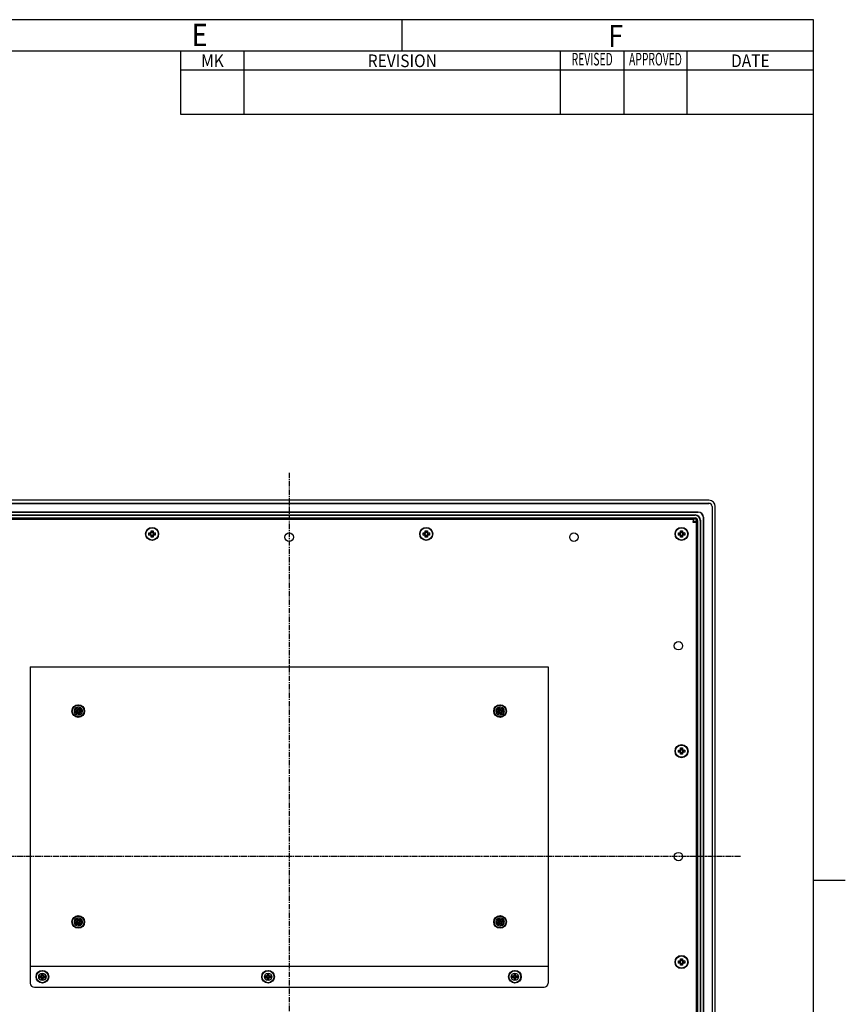
# Model space of a CAD drawing. Extents: x 0 to 1185, y -15 to 806.
# Drawn here: x 794 to 1185, y 339 to 806 of the extents above; entities that cross this region are included whole.
import ezdxf
from ezdxf.enums import TextEntityAlignment as Align

# ---------------------------------------------------------------- set-up
doc = ezdxf.new("R2010")
doc.units = 0
doc.header["$MEASUREMENT"] = 0
for name, pattern in [('CENTER', [4.010526, 2.506579, -0.501316, 0.501316, -0.501316]), ('CHAIN', [0.3543, 0.2362, -0.0295, 0.0591, -0.0295]), ('DASHED', [1.503947, 1.002632, -0.501316])]:
    doc.linetypes.add(name, pattern=pattern)
doc.layers.get('0').update_dxf_attribs({"linetype": 'CONTINUOUS'})
doc.layers.add('CENTER', color=1, linetype='CENTER', plot=False)
doc.layers.add('枠', color=7, linetype='CONTINUOUS')
doc.layers.add('枠文字', color=2, linetype='CONTINUOUS')
doc.layers.add('表示ｴｯｼﾞ(TDC)', color=7, linetype='CONTINUOUS', lineweight=25)
doc.layers.add('隠線ｴｯｼﾞ(TDC)', color=150, linetype='DASHED', lineweight=18, plot=False)
doc.styles.get("Standard").update_dxf_attribs({"font": 'SIMPLEX.SHX', "bigfont": 'BIGFONT.shx'})

msp = doc.modelspace()

# ---------------------------------------------------------------- linework, layer by layer
at = {"ltscale": 12}
for p, q in [((798.57, 498.62), (798.57, 348.62)), ((798.57, 498.62), (1044.17, 498.62)), ((1044.17, 498.62), (1044.17, 348.62)), ((798.57, 356.62), (1044.17, 356.62)), ((800.57, 346.62), (1042.17, 346.62))]:
    msp.add_line(p, q, dxfattribs=at)
at = {"color": 4}
for centre in [(921.37, 560.12), (1056.37, 560.12), (1105.87, 508.62), (1105.87, 408.62)]:
    msp.add_circle(centre, 2, dxfattribs=at)
at = {"ltscale": 12}
for centre, start, end in [((800.57, 348.62), 180, 270), ((1042.17, 348.62), 270, 0)]:
    msp.add_arc(centre, 2, start, end, dxfattribs=at)
at = {"layer": 'CENTER'}
msp.add_line((921.37, 590.66), (921.37, 188.6), dxfattribs=at)
at = {"layer": 'CENTER', "linetype": 'CHAIN', "ltscale": 11.995484}
msp.add_line((1135.25, 408.62), (77.45, 408.62), dxfattribs=at)
at = {"layer": '枠', "color": 7}
for p, q in [((1170, 805.5), (0, 805.5)), ((975, 790.5), (975, 805.5)), ((1170, 0), (1170, 805.5)), ((1170, 790.5), (0, 790.5)), ((870, 760.5), (870, 790.5)), ((900, 760.5), (900, 790.5)), ((1050, 760.5), (1050, 790.5)), ((1110, 760.5), (1110, 790.5)), ((1170, 781.5), (870, 781.5)), ((1170, 760.5), (870, 760.5))]:
    msp.add_line(p, q, dxfattribs=at)
at = {"layer": '枠'}
for p, q in [((1080, 790.5), (1080, 760.5)), ((1170, 397.5), (1185, 397.5))]:
    msp.add_line(p, q, dxfattribs=at)
at = {"layer": '枠文字', "color": 7}
msp.add_line((1170, 790.5), (1170, 805.5), dxfattribs=at)
at = {"layer": '表示ｴｯｼﾞ(TDC)'}
for p, q in [((1120.37, 577.62), (722.37, 577.62)), ((722.37, 576.17), (1120.37, 576.17)), ((722.37, 576.12), (1120.37, 576.12)), ((1121.87, 574.62), (1121.87, 242.62)), ((1121.91, 574.62), (1121.91, 242.62)), ((1123.37, 242.62), (1123.37, 574.62)), ((727.47, 572.02), (1115.27, 572.02)), ((1115.22, 571.97), (727.51, 571.97)), ((728.87, 570.62), (1113.87, 570.62)), ((729.01, 570.48), (1113.73, 570.48)), ((728.93, 569.26), (1113.81, 569.26)), ((1113.63, 569.08), (729.1, 569.08)), ((729.87, 568.62), (1112.87, 568.62)), ((1114.37, 568.62), (1112.87, 568.62)), ((1112.87, 568.62), (1112.87, 567.52)), ((1112.87, 567.62), (1114.37, 567.62)), ((1112.87, 567.12), (1112.87, 567.52)), ((1113.27, 567.12), (1112.87, 567.12)), ((1114.37, 567.12), (1113.27, 567.12)), ((1114.37, 568.62), (1114.37, 567.62)), ((1114.37, 567.12), (1114.37, 250.12)), ((1114.83, 249.36), (1114.83, 567.88)), ((1115.01, 568.06), (1115.01, 249.18)), ((1116.23, 567.98), (1116.23, 249.26)), ((1116.37, 568.12), (1116.37, 249.12)), ((1117.72, 247.77), (1117.72, 569.47)), ((1117.77, 569.52), (1117.77, 247.72)), ((854.87, 562.12), (855.37, 562.12)), ((854.87, 562.12), (855.47, 561.87)), ((854.87, 561.12), (854.87, 562.12)), ((854.87, 561.12), (855.47, 561.37)), ((855.37, 561.12), (854.87, 561.12)), ((855.72, 561.87), (855.47, 561.87)), ((855.47, 561.87), (855.47, 561.37)), ((855.47, 561.37), (855.72, 561.37)), ((855.87, 562.62), (855.87, 563.12)), ((855.87, 563.12), (856.12, 562.52)), ((855.87, 563.12), (856.87, 563.12)), ((855.87, 560.12), (856.12, 560.72)), ((855.87, 560.12), (855.87, 560.62)), ((856.12, 562.52), (856.12, 562.27)), ((856.62, 562.52), (856.12, 562.52)), ((856.12, 560.97), (856.12, 560.72)), ((856.12, 560.72), (856.62, 560.72)), ((856.87, 563.12), (856.62, 562.52)), ((856.62, 562.27), (856.62, 562.52)), ((856.62, 560.72), (856.62, 560.97)), ((856.87, 560.12), (856.62, 560.72)), ((856.87, 563.12), (856.87, 562.62)), ((856.87, 560.62), (856.87, 560.12)), ((857.27, 561.87), (857.02, 561.87)), ((857.02, 561.37), (857.27, 561.37)), ((857.87, 562.12), (857.27, 561.87)), ((857.27, 561.37), (857.27, 561.87)), ((857.87, 561.12), (857.27, 561.37)), ((857.37, 562.12), (857.87, 562.12)), ((857.87, 561.12), (857.37, 561.12)), ((857.87, 562.12), (857.87, 561.12)), ((984.87, 562.12), (985.37, 562.12)), ((984.87, 562.12), (985.47, 561.87)), ((984.87, 561.12), (984.87, 562.12)), ((984.87, 561.12), (985.47, 561.37)), ((985.37, 561.12), (984.87, 561.12)), ((985.72, 561.87), (985.47, 561.87)), ((985.47, 561.87), (985.47, 561.37)), ((985.47, 561.37), (985.72, 561.37)), ((985.87, 562.62), (985.87, 563.12)), ((985.87, 563.12), (986.12, 562.52)), ((985.87, 563.12), (986.87, 563.12)), ((985.87, 560.12), (986.12, 560.72)), ((985.87, 560.12), (985.87, 560.62)), ((986.12, 562.52), (986.12, 562.27)), ((986.62, 562.52), (986.12, 562.52)), ((986.12, 560.97), (986.12, 560.72)), ((986.12, 560.72), (986.62, 560.72)), ((986.87, 563.12), (986.62, 562.52)), ((986.62, 562.27), (986.62, 562.52)), ((986.62, 560.72), (986.62, 560.97)), ((986.87, 560.12), (986.62, 560.72)), ((986.87, 563.12), (986.87, 562.62)), ((986.87, 560.62), (986.87, 560.12)), ((987.27, 561.87), (987.02, 561.87)), ((987.02, 561.37), (987.27, 561.37)), ((987.87, 562.12), (987.27, 561.87)), ((987.27, 561.37), (987.27, 561.87)), ((987.87, 561.12), (987.27, 561.37)), ((987.37, 562.12), (987.87, 562.12)), ((987.87, 561.12), (987.37, 561.12)), ((987.87, 562.12), (987.87, 561.12)), ((1105.87, 562.12), (1106.37, 562.12)), ((1105.87, 562.12), (1106.47, 561.87)), ((1105.87, 561.12), (1105.87, 562.12)), ((1105.87, 561.12), (1106.47, 561.37)), ((1106.37, 561.12), (1105.87, 561.12)), ((1106.72, 561.87), (1106.47, 561.87)), ((1106.47, 561.87), (1106.47, 561.37)), ((1106.47, 561.37), (1106.72, 561.37)), ((1106.87, 562.62), (1106.87, 563.12)), ((1106.87, 563.12), (1107.12, 562.52)), ((1106.87, 563.12), (1107.87, 563.12)), ((1106.87, 560.12), (1107.12, 560.72)), ((1106.87, 560.12), (1106.87, 560.62)), ((1107.12, 562.52), (1107.12, 562.27)), ((1107.62, 562.52), (1107.12, 562.52)), ((1107.12, 560.97), (1107.12, 560.72)), ((1107.12, 560.72), (1107.62, 560.72)), ((1107.87, 563.12), (1107.62, 562.52)), ((1107.62, 562.27), (1107.62, 562.52)), ((1107.62, 560.72), (1107.62, 560.97)), ((1107.87, 560.12), (1107.62, 560.72)), ((1107.87, 563.12), (1107.87, 562.62)), ((1107.87, 560.62), (1107.87, 560.12)), ((1108.27, 561.87), (1108.02, 561.87)), ((1108.02, 561.37), (1108.27, 561.37)), ((1108.87, 562.12), (1108.27, 561.87)), ((1108.27, 561.37), (1108.27, 561.87)), ((1108.87, 561.12), (1108.27, 561.37)), ((1108.37, 562.12), (1108.87, 562.12)), ((1108.87, 561.12), (1108.37, 561.12)), ((1108.87, 562.12), (1108.87, 561.12)), ((856.87, 560.12), (855.87, 560.12)), ((986.87, 560.12), (985.87, 560.12)), ((1107.87, 560.12), (1106.87, 560.12)), ((819.91, 477.49), (820.59, 477.57)), ((820.12, 476.86), (820.72, 477.19)), ((820.92, 477.68), (820.59, 477.57)), ((820.59, 477.57), (820.72, 477.19)), ((820.6, 478.87), (820.94, 478.27)), ((820.72, 477.19), (821.05, 477.3)), ((821.32, 478.39), (820.94, 478.27)), ((820.94, 478.27), (821.05, 477.94)), ((821.24, 479.07), (821.32, 478.39)), ((821.3, 477.17), (821.41, 476.84)), ((821.43, 478.06), (821.32, 478.39)), ((821.41, 476.84), (821.79, 476.97)), ((821.49, 476.16), (821.41, 476.84)), ((822.02, 478.04), (821.68, 477.93)), ((821.79, 476.97), (821.68, 477.3)), ((822.13, 476.37), (821.79, 476.97)), ((821.81, 477.55), (822.14, 477.66)), ((822.61, 478.38), (822.02, 478.04)), ((822.14, 477.66), (822.02, 478.04)), ((822.82, 477.74), (822.14, 477.66)), ((1019.91, 477.49), (1020.59, 477.57)), ((1020.12, 476.86), (1020.72, 477.19)), ((1020.92, 477.68), (1020.59, 477.57)), ((1020.59, 477.57), (1020.72, 477.19)), ((1020.6, 478.87), (1020.94, 478.27)), ((1020.72, 477.19), (1021.05, 477.3)), ((1021.32, 478.39), (1020.94, 478.27)), ((1020.94, 478.27), (1021.05, 477.94)), ((1021.24, 479.07), (1021.32, 478.39)), ((1021.3, 477.17), (1021.41, 476.84)), ((1021.43, 478.06), (1021.32, 478.39)), ((1021.41, 476.84), (1021.79, 476.97)), ((1021.49, 476.16), (1021.41, 476.84)), ((1022.02, 478.04), (1021.68, 477.93)), ((1021.79, 476.97), (1021.68, 477.3)), ((1022.13, 476.37), (1021.79, 476.97)), ((1021.81, 477.55), (1022.14, 477.66)), ((1022.61, 478.38), (1022.02, 478.04)), ((1022.14, 477.66), (1022.02, 478.04)), ((1022.82, 477.74), (1022.14, 477.66)), ((1105.87, 459.12), (1106.37, 459.12)), ((1105.87, 459.12), (1106.47, 458.87)), ((1105.87, 458.12), (1105.87, 459.12)), ((1105.87, 458.12), (1106.47, 458.37)), ((1106.37, 458.12), (1105.87, 458.12)), ((1106.72, 458.87), (1106.47, 458.87)), ((1106.47, 458.87), (1106.47, 458.37)), ((1106.47, 458.37), (1106.72, 458.37)), ((1106.87, 459.62), (1106.87, 460.12)), ((1106.87, 460.12), (1107.12, 459.52)), ((1106.87, 460.12), (1107.87, 460.12)), ((1106.87, 457.12), (1107.12, 457.72)), ((1106.87, 457.12), (1106.87, 457.62)), ((1107.12, 459.52), (1107.12, 459.27)), ((1107.62, 459.52), (1107.12, 459.52)), ((1107.12, 457.97), (1107.12, 457.72)), ((1107.12, 457.72), (1107.62, 457.72)), ((1107.87, 460.12), (1107.62, 459.52)), ((1107.62, 459.27), (1107.62, 459.52)), ((1107.62, 457.72), (1107.62, 457.97)), ((1107.87, 457.12), (1107.62, 457.72)), ((1107.87, 460.12), (1107.87, 459.62)), ((1107.87, 457.62), (1107.87, 457.12)), ((1108.27, 458.87), (1108.02, 458.87)), ((1108.02, 458.37), (1108.27, 458.37)), ((1108.87, 459.12), (1108.27, 458.87)), ((1108.27, 458.37), (1108.27, 458.87)), ((1108.87, 458.12), (1108.27, 458.37)), ((1108.37, 459.12), (1108.87, 459.12)), ((1108.87, 458.12), (1108.37, 458.12)), ((1108.87, 459.12), (1108.87, 458.12)), ((1107.87, 457.12), (1106.87, 457.12)), ((820.6, 378.87), (820.94, 378.27)), ((821.32, 378.39), (820.94, 378.27)), ((820.94, 378.27), (821.05, 377.94)), ((821.24, 379.07), (821.32, 378.39)), ((821.43, 378.06), (821.32, 378.39)), ((822.61, 378.38), (822.02, 378.04)), ((1020.6, 378.87), (1020.94, 378.27)), ((1021.32, 378.39), (1020.94, 378.27)), ((1020.94, 378.27), (1021.05, 377.94)), ((1021.24, 379.07), (1021.32, 378.39)), ((1021.43, 378.06), (1021.32, 378.39)), ((1022.61, 378.38), (1022.02, 378.04)), ((819.91, 377.49), (820.59, 377.57)), ((820.12, 376.86), (820.72, 377.19)), ((820.92, 377.68), (820.59, 377.57)), ((820.59, 377.57), (820.72, 377.19)), ((820.72, 377.19), (821.05, 377.3)), ((821.3, 377.17), (821.41, 376.84)), ((821.41, 376.84), (821.79, 376.97)), ((821.49, 376.16), (821.41, 376.84)), ((822.02, 378.04), (821.68, 377.93)), ((821.79, 376.97), (821.68, 377.3)), ((822.13, 376.37), (821.79, 376.97)), ((821.81, 377.55), (822.14, 377.66)), ((822.14, 377.66), (822.02, 378.04)), ((822.82, 377.74), (822.14, 377.66)), ((1019.91, 377.49), (1020.59, 377.57)), ((1020.12, 376.86), (1020.72, 377.19)), ((1020.92, 377.68), (1020.59, 377.57)), ((1020.59, 377.57), (1020.72, 377.19)), ((1020.72, 377.19), (1021.05, 377.3)), ((1021.3, 377.17), (1021.41, 376.84)), ((1021.41, 376.84), (1021.79, 376.97)), ((1021.49, 376.16), (1021.41, 376.84)), ((1022.02, 378.04), (1021.68, 377.93)), ((1021.79, 376.97), (1021.68, 377.3)), ((1022.13, 376.37), (1021.79, 376.97)), ((1021.81, 377.55), (1022.14, 377.66)), ((1022.14, 377.66), (1022.02, 378.04)), ((1022.82, 377.74), (1022.14, 377.66)), ((1106.87, 359.62), (1106.87, 360.12)), ((1106.87, 360.12), (1107.12, 359.52)), ((1106.87, 360.12), (1107.87, 360.12)), ((1107.87, 360.12), (1107.62, 359.52)), ((1107.87, 360.12), (1107.87, 359.62)), ((1105.87, 359.12), (1106.37, 359.12)), ((1105.87, 359.12), (1106.47, 358.87)), ((1105.87, 358.12), (1105.87, 359.12)), ((1105.87, 358.12), (1106.47, 358.37)), ((1106.37, 358.12), (1105.87, 358.12)), ((1106.72, 358.87), (1106.47, 358.87)), ((1106.47, 358.87), (1106.47, 358.37)), ((1106.47, 358.37), (1106.72, 358.37)), ((1106.87, 357.12), (1107.12, 357.72)), ((1106.87, 357.12), (1106.87, 357.62)), ((1107.87, 357.12), (1106.87, 357.12)), ((1107.12, 359.52), (1107.12, 359.27)), ((1107.62, 359.52), (1107.12, 359.52)), ((1107.12, 357.97), (1107.12, 357.72)), ((1107.12, 357.72), (1107.62, 357.72)), ((1107.62, 359.27), (1107.62, 359.52)), ((1107.62, 357.72), (1107.62, 357.97)), ((1107.87, 357.12), (1107.62, 357.72)), ((1107.87, 357.62), (1107.87, 357.12)), ((1108.27, 358.87), (1108.02, 358.87)), ((1108.02, 358.37), (1108.27, 358.37)), ((1108.87, 359.12), (1108.27, 358.87)), ((1108.27, 358.37), (1108.27, 358.87)), ((1108.87, 358.12), (1108.27, 358.37)), ((1108.37, 359.12), (1108.87, 359.12)), ((1108.87, 358.12), (1108.37, 358.12)), ((1108.87, 359.12), (1108.87, 358.12)), ((802.94, 351.95), (803.62, 351.82)), ((802.94, 351.28), (803.62, 351.42)), ((803.62, 351.82), (803.62, 351.42)), ((803.97, 351.82), (803.62, 351.82)), ((803.62, 351.42), (803.97, 351.42)), ((804.03, 353.04), (804.17, 352.37)), ((804.03, 350.19), (804.17, 350.87)), ((804.17, 352.37), (804.17, 352.02)), ((804.57, 352.37), (804.17, 352.37)), ((804.17, 351.22), (804.17, 350.87)), ((804.17, 350.87), (804.57, 350.87)), ((804.7, 353.04), (804.57, 352.37)), ((804.57, 352.02), (804.57, 352.37)), ((804.57, 350.87), (804.57, 351.22)), ((804.7, 350.19), (804.57, 350.87)), ((805.12, 351.82), (804.77, 351.82)), ((804.77, 351.42), (805.12, 351.42)), ((805.79, 351.95), (805.12, 351.82)), ((805.12, 351.42), (805.12, 351.82)), ((805.79, 351.28), (805.12, 351.42)), ((909.94, 351.95), (910.62, 351.82)), ((909.94, 351.28), (910.62, 351.42)), ((910.62, 351.82), (910.62, 351.42)), ((910.97, 351.82), (910.62, 351.82)), ((910.62, 351.42), (910.97, 351.42)), ((911.03, 353.04), (911.17, 352.37)), ((911.03, 350.19), (911.17, 350.87)), ((911.17, 352.37), (911.17, 352.02)), ((911.57, 352.37), (911.17, 352.37)), ((911.17, 351.22), (911.17, 350.87)), ((911.17, 350.87), (911.57, 350.87)), ((911.7, 353.04), (911.57, 352.37)), ((911.57, 352.02), (911.57, 352.37)), ((911.57, 350.87), (911.57, 351.22)), ((911.7, 350.19), (911.57, 350.87)), ((912.12, 351.82), (911.77, 351.82)), ((911.77, 351.42), (912.12, 351.42)), ((912.79, 351.95), (912.12, 351.82)), ((912.12, 351.42), (912.12, 351.82)), ((912.79, 351.28), (912.12, 351.42)), ((1026.94, 351.95), (1027.62, 351.82)), ((1026.94, 351.28), (1027.62, 351.42)), ((1027.62, 351.82), (1027.62, 351.42)), ((1027.97, 351.82), (1027.62, 351.82)), ((1027.62, 351.42), (1027.97, 351.42)), ((1028.03, 353.04), (1028.17, 352.37)), ((1028.03, 350.19), (1028.17, 350.87)), ((1028.17, 352.37), (1028.17, 352.02)), ((1028.57, 352.37), (1028.17, 352.37)), ((1028.17, 351.22), (1028.17, 350.87)), ((1028.17, 350.87), (1028.57, 350.87)), ((1028.7, 353.04), (1028.57, 352.37)), ((1028.57, 352.02), (1028.57, 352.37)), ((1028.57, 350.87), (1028.57, 351.22)), ((1028.7, 350.19), (1028.57, 350.87)), ((1029.12, 351.82), (1028.77, 351.82)), ((1028.77, 351.42), (1029.12, 351.42)), ((1029.79, 351.95), (1029.12, 351.82)), ((1029.12, 351.42), (1029.12, 351.82)), ((1029.79, 351.28), (1029.12, 351.42))]:
    msp.add_line(p, q, dxfattribs=at)
for centre, radius in [((856.37, 561.62), 3.1), ((856.37, 561.62), 2.9), ((986.37, 561.62), 3.1), ((986.37, 561.62), 2.9), ((1107.37, 561.62), 3.1), ((1107.37, 561.62), 2.9), ((821.37, 477.62), 3), ((821.37, 477.62), 2.95), ((821.37, 477.62), 2.8), ((821.37, 477.62), 1.5), ((1021.37, 477.62), 3), ((1021.37, 477.62), 2.95), ((1021.37, 477.62), 2.8), ((1021.37, 477.62), 1.5), ((1107.37, 458.62), 3.1), ((1107.37, 458.62), 2.9), ((821.37, 377.62), 3), ((821.37, 377.62), 2.95), ((821.37, 377.62), 2.8), ((821.37, 377.62), 1.5), ((1021.37, 377.62), 3), ((1021.37, 377.62), 2.95), ((1021.37, 377.62), 2.8), ((1021.37, 377.62), 1.5), ((1107.37, 358.62), 3.1), ((1107.37, 358.62), 2.9), ((804.37, 351.62), 3), ((804.37, 351.62), 2.95), ((804.37, 351.62), 2.8), ((804.37, 351.62), 1.75), ((911.37, 351.62), 3), ((911.37, 351.62), 2.95), ((911.37, 351.62), 2.8), ((911.37, 351.62), 1.75), ((1028.37, 351.62), 3), ((1028.37, 351.62), 2.95), ((1028.37, 351.62), 2.8), ((1028.37, 351.62), 1.75)]:
    msp.add_circle(centre, radius, dxfattribs=at)
for centre, radius, start, end in [((1120.37, 574.62), 3, 0, 90), ((1120.37, 574.62), 1.55, 0, 90), ((1120.37, 574.62), 1.5, 0, 90), ((855.72, 562.27), 0.4, 270, 0), ((855.72, 560.97), 0.4, 0, 90), ((857.02, 562.27), 0.4, 180, 270), ((857.02, 560.97), 0.4, 90, 180), ((985.72, 562.27), 0.4, 270, 0), ((985.72, 560.97), 0.4, 0, 90), ((987.02, 562.27), 0.4, 180, 270), ((987.02, 560.97), 0.4, 90, 180), ((1106.72, 562.27), 0.4, 270, 0), ((1106.72, 560.97), 0.4, 0, 90), ((1108.02, 562.27), 0.4, 180, 270), ((1108.02, 560.97), 0.4, 90, 180), ((820.86, 477.87), 0.2, 288.1617, 18.1617), ((821.11, 477.11), 0.2, 18.1617, 108.1617), ((821.62, 478.12), 0.2, 198.1617, 288.1617), ((821.87, 477.36), 0.2, 108.1617, 198.1617), ((1020.86, 477.87), 0.2, 288.1617, 18.1617), ((1021.11, 477.11), 0.2, 18.1617, 108.1617), ((1021.62, 478.12), 0.2, 198.1617, 288.1617), ((1021.87, 477.36), 0.2, 108.1617, 198.1617), ((1106.72, 459.27), 0.4, 270, 0), ((1106.72, 457.97), 0.4, 0, 90), ((1108.02, 459.27), 0.4, 180, 270), ((1108.02, 457.97), 0.4, 90, 180), ((820.86, 377.87), 0.2, 288.1617, 18.1617), ((821.11, 377.11), 0.2, 18.1617, 108.1617), ((821.62, 378.12), 0.2, 198.1617, 288.1617), ((821.87, 377.36), 0.2, 108.1617, 198.1617), ((1020.86, 377.87), 0.2, 288.1617, 18.1617), ((1021.11, 377.11), 0.2, 18.1617, 108.1617), ((1021.62, 378.12), 0.2, 198.1617, 288.1617), ((1021.87, 377.36), 0.2, 108.1617, 198.1617), ((1106.72, 359.27), 0.4, 270, 0), ((1106.72, 357.97), 0.4, 0, 90), ((1108.02, 359.27), 0.4, 180, 270), ((1108.02, 357.97), 0.4, 90, 180), ((803.97, 352.02), 0.2, 270, 0), ((803.97, 351.22), 0.2, 0, 90), ((804.77, 352.02), 0.2, 180, 270), ((804.77, 351.22), 0.2, 90, 180), ((910.97, 352.02), 0.2, 270, 0), ((910.97, 351.22), 0.2, 0, 90), ((911.77, 352.02), 0.2, 180, 270), ((911.77, 351.22), 0.2, 90, 180), ((1027.97, 352.02), 0.2, 270, 0), ((1027.97, 351.22), 0.2, 0, 90), ((1028.77, 352.02), 0.2, 180, 270), ((1028.77, 351.22), 0.2, 90, 180)]:
    msp.add_arc(centre, radius, start, end, dxfattribs=at)
for centre, major_axis, ratio, start_param, end_param in [((1113.73, 567.98), (1.77, 1.77), 0.999695, 5.497939, 7.068431), ((1113.87, 568.12), (1.77, 1.77), 0.999695, 5.497939, 7.068431), ((1115.22, 569.47), (1.77, 1.77), 0.999695, 5.497939, 7.068431), ((1115.27, 569.52), (1.77, 1.77), 0.999695, 5.497939, 7.068431), ((1113.63, 567.88), (0.849, 0.849), 0.999695, 5.497939, 7.068431), ((1113.81, 568.06), (0.849, 0.849), 0.999695, 5.497939, 7.068431), ((821.47, 477.29), (6.64, 2.18), 0.099504, 1.690161, 1.775744), ((822.89, 478.12), (-2.11, 6.43), 0.447214, 1.521339, 1.620254), ((821.26, 477.95), (-6.64, -2.18), 0.099504, 1.365848, 1.451432), ((821.86, 476.1), (6.43, 2.11), 0.447214, 1.521339, 1.620254), ((821.7, 477.73), (-2.18, 6.64), 0.099504, 1.365848, 1.451432), ((821.04, 477.51), (2.18, -6.64), 0.099504, 1.690161, 1.775744), ((821.7, 477.73), (-2.18, 6.64), 0.099504, 1.690161, 1.775744), ((820.87, 479.14), (-6.43, -2.11), 0.447214, 1.521339, 1.620254), ((821.04, 477.51), (2.18, -6.64), 0.099504, 1.365848, 1.451432), ((821.47, 477.29), (6.64, 2.18), 0.099504, 1.365848, 1.451432), ((821.26, 477.95), (-6.64, -2.18), 0.099504, 1.690161, 1.775744), ((819.85, 477.12), (2.11, -6.43), 0.447214, 1.521339, 1.620254), ((1021.47, 477.29), (6.64, 2.18), 0.099504, 1.690161, 1.775744), ((1022.89, 478.12), (-2.11, 6.43), 0.447214, 1.521339, 1.620254), ((1021.26, 477.95), (-6.64, -2.18), 0.099504, 1.365848, 1.451432), ((1021.86, 476.1), (6.43, 2.11), 0.447214, 1.521339, 1.620254), ((1021.7, 477.73), (-2.18, 6.64), 0.099504, 1.365848, 1.451432), ((1021.04, 477.51), (2.18, -6.64), 0.099504, 1.690161, 1.775744), ((1021.7, 477.73), (-2.18, 6.64), 0.099504, 1.690161, 1.775744), ((1020.87, 479.14), (-6.43, -2.11), 0.447214, 1.521339, 1.620254), ((1021.04, 477.51), (2.18, -6.64), 0.099504, 1.365848, 1.451432), ((1021.47, 477.29), (6.64, 2.18), 0.099504, 1.365848, 1.451432), ((1021.26, 477.95), (-6.64, -2.18), 0.099504, 1.690161, 1.775744), ((1019.85, 477.12), (2.11, -6.43), 0.447214, 1.521339, 1.620254), ((821.86, 376.1), (6.43, 2.11), 0.447214, 1.521339, 1.620254), ((821.7, 377.73), (-2.18, 6.64), 0.099504, 1.365848, 1.451432), ((821.04, 377.51), (2.18, -6.64), 0.099504, 1.690161, 1.775744), ((821.47, 377.29), (6.64, 2.18), 0.099504, 1.365848, 1.451432), ((819.85, 377.12), (2.11, -6.43), 0.447214, 1.521339, 1.620254), ((1021.86, 376.1), (6.43, 2.11), 0.447214, 1.521339, 1.620254), ((1021.7, 377.73), (-2.18, 6.64), 0.099504, 1.365848, 1.451432), ((1021.04, 377.51), (2.18, -6.64), 0.099504, 1.690161, 1.775744), ((1021.47, 377.29), (6.64, 2.18), 0.099504, 1.365848, 1.451432), ((1019.85, 377.12), (2.11, -6.43), 0.447214, 1.521339, 1.620254), ((821.47, 377.29), (6.64, 2.18), 0.099504, 1.690161, 1.775744), ((822.89, 378.12), (-2.11, 6.43), 0.447214, 1.521339, 1.620254), ((821.26, 377.95), (-6.64, -2.18), 0.099504, 1.365848, 1.451432), ((821.7, 377.73), (-2.18, 6.64), 0.099504, 1.690161, 1.775744), ((820.87, 379.14), (-6.43, -2.11), 0.447214, 1.521339, 1.620254), ((821.04, 377.51), (2.18, -6.64), 0.099504, 1.365848, 1.451432), ((821.26, 377.95), (-6.64, -2.18), 0.099504, 1.690161, 1.775744), ((1021.47, 377.29), (6.64, 2.18), 0.099504, 1.690161, 1.775744), ((1022.89, 378.12), (-2.11, 6.43), 0.447214, 1.521339, 1.620254), ((1021.26, 377.95), (-6.64, -2.18), 0.099504, 1.365848, 1.451432), ((1021.7, 377.73), (-2.18, 6.64), 0.099504, 1.690161, 1.775744), ((1020.87, 379.14), (-6.43, -2.11), 0.447214, 1.521339, 1.620254), ((1021.04, 377.51), (2.18, -6.64), 0.099504, 1.365848, 1.451432), ((1021.26, 377.95), (-6.64, -2.18), 0.099504, 1.690161, 1.775744), ((804.37, 351.27), (6.99, 0), 0.099504, 1.690161, 1.775744), ((805.97, 351.62), (0, 6.77), 0.447214, 1.521339, 1.620254), ((804.37, 351.96), (-6.99, 0), 0.099504, 1.365848, 1.451432), ((804.71, 351.62), (0, 6.99), 0.099504, 1.365848, 1.451432), ((804.71, 351.62), (0, 6.99), 0.099504, 1.690161, 1.775744), ((804.37, 350.02), (6.77, 0), 0.447214, 1.521339, 1.620254), ((804.02, 351.62), (0, -6.99), 0.099504, 1.690161, 1.775744), ((804.02, 351.62), (0, -6.99), 0.099504, 1.365848, 1.451432), ((804.37, 351.27), (6.99, 0), 0.099504, 1.365848, 1.451432), ((804.37, 351.96), (-6.99, 0), 0.099504, 1.690161, 1.775744), ((802.77, 351.62), (0, -6.77), 0.447214, 1.521339, 1.620254), ((911.37, 351.27), (6.99, 0), 0.099504, 1.690161, 1.775744), ((912.97, 351.62), (0, 6.77), 0.447214, 1.521339, 1.620254), ((911.37, 351.96), (-6.99, 0), 0.099504, 1.365848, 1.451432), ((911.71, 351.62), (0, 6.99), 0.099504, 1.365848, 1.451432), ((911.71, 351.62), (0, 6.99), 0.099504, 1.690161, 1.775744), ((911.37, 350.02), (6.77, 0), 0.447214, 1.521339, 1.620254), ((911.02, 351.62), (0, -6.99), 0.099504, 1.690161, 1.775744), ((911.02, 351.62), (0, -6.99), 0.099504, 1.365848, 1.451432), ((911.37, 351.27), (6.99, 0), 0.099504, 1.365848, 1.451432), ((911.37, 351.96), (-6.99, 0), 0.099504, 1.690161, 1.775744), ((909.77, 351.62), (0, -6.77), 0.447214, 1.521339, 1.620254), ((1028.37, 351.27), (6.99, 0), 0.099504, 1.690161, 1.775744), ((1029.97, 351.62), (0, 6.77), 0.447214, 1.521339, 1.620254), ((1028.37, 351.96), (-6.99, 0), 0.099504, 1.365848, 1.451432), ((1028.71, 351.62), (0, 6.99), 0.099504, 1.365848, 1.451432), ((1028.71, 351.62), (0, 6.99), 0.099504, 1.690161, 1.775744), ((1028.37, 350.02), (6.77, 0), 0.447214, 1.521339, 1.620254), ((1028.02, 351.62), (0, -6.99), 0.099504, 1.690161, 1.775744), ((1028.02, 351.62), (0, -6.99), 0.099504, 1.365848, 1.451432), ((1028.37, 351.27), (6.99, 0), 0.099504, 1.365848, 1.451432), ((1028.37, 351.96), (-6.99, 0), 0.099504, 1.690161, 1.775744), ((1026.77, 351.62), (0, -6.77), 0.447214, 1.521339, 1.620254), ((804.37, 353.22), (-6.77, 0), 0.447214, 1.521339, 1.620254), ((911.37, 353.22), (-6.77, 0), 0.447214, 1.521339, 1.620254), ((1028.37, 353.22), (-6.77, 0), 0.447214, 1.521339, 1.620254)]:
    msp.add_ellipse(centre, major_axis=major_axis, ratio=ratio, start_param=start_param, end_param=end_param, dxfattribs=at)
for points, knots in [([(855.37, 562.12), (855.5, 562.12), (855.63, 562.17), (855.81, 562.36), (855.87, 562.49), (855.87, 562.62)], [-1, -1, -1, -1, -0.5, -0.5, 0, 0, 0, 0]), ([(855.87, 560.62), (855.87, 560.75), (855.81, 560.88), (855.63, 561.06), (855.5, 561.12), (855.37, 561.12)], [-1, -1, -1, -1, -0.5, -0.5, 0, 0, 0, 0]), ([(856.87, 562.62), (856.87, 562.49), (856.92, 562.36), (857.1, 562.17), (857.23, 562.12), (857.37, 562.12)], [-1, -1, -1, -1, -0.5, -0.5, 0, 0, 0, 0]), ([(857.37, 561.12), (857.23, 561.12), (857.1, 561.06), (856.92, 560.88), (856.87, 560.75), (856.87, 560.62)], [-1, -1, -1, -1, -0.5, -0.5, 0, 0, 0, 0]), ([(985.37, 562.12), (985.5, 562.12), (985.63, 562.17), (985.81, 562.36), (985.87, 562.49), (985.87, 562.62)], [-1, -1, -1, -1, -0.5, -0.5, 0, 0, 0, 0]), ([(985.87, 560.62), (985.87, 560.75), (985.81, 560.88), (985.63, 561.06), (985.5, 561.12), (985.37, 561.12)], [-1, -1, -1, -1, -0.5, -0.5, 0, 0, 0, 0]), ([(986.87, 562.62), (986.87, 562.49), (986.92, 562.36), (987.1, 562.17), (987.23, 562.12), (987.37, 562.12)], [-1, -1, -1, -1, -0.5, -0.5, 0, 0, 0, 0]), ([(987.37, 561.12), (987.23, 561.12), (987.1, 561.06), (986.92, 560.88), (986.87, 560.75), (986.87, 560.62)], [-1, -1, -1, -1, -0.5, -0.5, 0, 0, 0, 0]), ([(1106.37, 562.12), (1106.5, 562.12), (1106.63, 562.17), (1106.81, 562.36), (1106.87, 562.49), (1106.87, 562.62)], [-1, -1, -1, -1, -0.5, -0.5, 0, 0, 0, 0]), ([(1106.87, 560.62), (1106.87, 560.75), (1106.81, 560.88), (1106.63, 561.06), (1106.5, 561.12), (1106.37, 561.12)], [-1, -1, -1, -1, -0.5, -0.5, 0, 0, 0, 0]), ([(1107.87, 562.62), (1107.87, 562.49), (1107.92, 562.36), (1108.1, 562.17), (1108.23, 562.12), (1108.37, 562.12)], [-1, -1, -1, -1, -0.5, -0.5, 0, 0, 0, 0]), ([(1108.37, 561.12), (1108.23, 561.12), (1108.1, 561.06), (1107.92, 560.88), (1107.87, 560.75), (1107.87, 560.62)], [-1, -1, -1, -1, -0.5, -0.5, 0, 0, 0, 0]), ([(820.47, 477.68), (820.53, 477.7), (820.58, 477.74), (820.67, 477.82), (820.71, 477.87), (820.77, 477.98), (820.79, 478.05), (820.8, 478.14), (820.8, 478.18), (820.8, 478.24), (820.79, 478.27), (820.78, 478.3)], [0, 0, 0, 0, 0.01837594, 0.01837594, 0.03769558, 0.03769558, 0.05730429, 0.05730429, 0.06697528, 0.06697528, 0.07651075, 0.07651075, 0.07651075, 0.07651075]), ([(821.3, 476.72), (821.28, 476.78), (821.25, 476.83), (821.17, 476.93), (821.11, 476.97), (821, 477.03), (820.94, 477.04), (820.84, 477.05), (820.81, 477.05), (820.74, 477.05), (820.71, 477.04), (820.68, 477.03)], [0, 0, 0, 0, 0.01837594, 0.01837594, 0.03769558, 0.03769558, 0.05730429, 0.05730429, 0.06697528, 0.06697528, 0.07651075, 0.07651075, 0.07651075, 0.07651075]), ([(821.43, 478.52), (821.45, 478.46), (821.48, 478.4), (821.57, 478.31), (821.62, 478.27), (821.73, 478.21), (821.8, 478.19), (821.89, 478.18), (821.92, 478.18), (821.99, 478.19), (822.02, 478.19), (822.05, 478.2)], [0, 0, 0, 0, 0.01837594, 0.01837594, 0.03769558, 0.03769558, 0.05730429, 0.05730429, 0.06697528, 0.06697528, 0.07651075, 0.07651075, 0.07651075, 0.07651075]), ([(822.26, 477.55), (822.21, 477.53), (822.15, 477.5), (822.06, 477.42), (822.02, 477.37), (821.96, 477.25), (821.94, 477.19), (821.93, 477.09), (821.93, 477.06), (821.94, 476.99), (821.94, 476.96), (821.95, 476.93)], [0, 0, 0, 0, 0.01837594, 0.01837594, 0.03769558, 0.03769558, 0.05730429, 0.05730429, 0.06697528, 0.06697528, 0.07651075, 0.07651075, 0.07651075, 0.07651075]), ([(1020.47, 477.68), (1020.53, 477.7), (1020.58, 477.74), (1020.67, 477.82), (1020.71, 477.87), (1020.77, 477.98), (1020.79, 478.05), (1020.8, 478.14), (1020.8, 478.18), (1020.8, 478.24), (1020.79, 478.27), (1020.78, 478.3)], [0, 0, 0, 0, 0.01837594, 0.01837594, 0.03769558, 0.03769558, 0.05730429, 0.05730429, 0.06697528, 0.06697528, 0.07651075, 0.07651075, 0.07651075, 0.07651075]), ([(1021.3, 476.72), (1021.28, 476.78), (1021.25, 476.83), (1021.17, 476.93), (1021.11, 476.97), (1021, 477.03), (1020.94, 477.04), (1020.84, 477.05), (1020.81, 477.05), (1020.74, 477.05), (1020.71, 477.04), (1020.68, 477.03)], [0, 0, 0, 0, 0.01837594, 0.01837594, 0.03769558, 0.03769558, 0.05730429, 0.05730429, 0.06697528, 0.06697528, 0.07651075, 0.07651075, 0.07651075, 0.07651075]), ([(1021.43, 478.52), (1021.45, 478.46), (1021.48, 478.4), (1021.57, 478.31), (1021.62, 478.27), (1021.73, 478.21), (1021.8, 478.19), (1021.89, 478.18), (1021.92, 478.18), (1021.99, 478.19), (1022.02, 478.19), (1022.05, 478.2)], [0, 0, 0, 0, 0.01837594, 0.01837594, 0.03769558, 0.03769558, 0.05730429, 0.05730429, 0.06697528, 0.06697528, 0.07651075, 0.07651075, 0.07651075, 0.07651075]), ([(1022.26, 477.55), (1022.21, 477.53), (1022.15, 477.5), (1022.06, 477.42), (1022.02, 477.37), (1021.96, 477.25), (1021.94, 477.19), (1021.93, 477.09), (1021.93, 477.06), (1021.94, 476.99), (1021.94, 476.96), (1021.95, 476.93)], [0, 0, 0, 0, 0.01837594, 0.01837594, 0.03769558, 0.03769558, 0.05730429, 0.05730429, 0.06697528, 0.06697528, 0.07651075, 0.07651075, 0.07651075, 0.07651075]), ([(1106.37, 459.12), (1106.5, 459.12), (1106.63, 459.17), (1106.81, 459.36), (1106.87, 459.49), (1106.87, 459.62)], [-1, -1, -1, -1, -0.5, -0.5, 0, 0, 0, 0]), ([(1106.87, 457.62), (1106.87, 457.75), (1106.81, 457.88), (1106.63, 458.06), (1106.5, 458.12), (1106.37, 458.12)], [-1, -1, -1, -1, -0.5, -0.5, 0, 0, 0, 0]), ([(1107.87, 459.62), (1107.87, 459.49), (1107.92, 459.36), (1108.1, 459.17), (1108.23, 459.12), (1108.37, 459.12)], [-1, -1, -1, -1, -0.5, -0.5, 0, 0, 0, 0]), ([(1108.37, 458.12), (1108.23, 458.12), (1108.1, 458.06), (1107.92, 457.88), (1107.87, 457.75), (1107.87, 457.62)], [-1, -1, -1, -1, -0.5, -0.5, 0, 0, 0, 0]), ([(820.47, 377.68), (820.53, 377.7), (820.58, 377.74), (820.67, 377.82), (820.71, 377.87), (820.77, 377.98), (820.79, 378.05), (820.8, 378.14), (820.8, 378.18), (820.8, 378.24), (820.79, 378.27), (820.78, 378.3)], [0, 0, 0, 0, 0.01837594, 0.01837594, 0.03769558, 0.03769558, 0.05730429, 0.05730429, 0.06697528, 0.06697528, 0.07651075, 0.07651075, 0.07651075, 0.07651075]), ([(821.43, 378.52), (821.45, 378.46), (821.48, 378.4), (821.57, 378.31), (821.62, 378.27), (821.73, 378.21), (821.8, 378.19), (821.89, 378.18), (821.92, 378.18), (821.99, 378.19), (822.02, 378.19), (822.05, 378.2)], [0, 0, 0, 0, 0.01837594, 0.01837594, 0.03769558, 0.03769558, 0.05730429, 0.05730429, 0.06697528, 0.06697528, 0.07651075, 0.07651075, 0.07651075, 0.07651075]), ([(1020.47, 377.68), (1020.53, 377.7), (1020.58, 377.74), (1020.67, 377.82), (1020.71, 377.87), (1020.77, 377.98), (1020.79, 378.05), (1020.8, 378.14), (1020.8, 378.18), (1020.8, 378.24), (1020.79, 378.27), (1020.78, 378.3)], [0, 0, 0, 0, 0.01837594, 0.01837594, 0.03769558, 0.03769558, 0.05730429, 0.05730429, 0.06697528, 0.06697528, 0.07651075, 0.07651075, 0.07651075, 0.07651075]), ([(1021.43, 378.52), (1021.45, 378.46), (1021.48, 378.4), (1021.57, 378.31), (1021.62, 378.27), (1021.73, 378.21), (1021.8, 378.19), (1021.89, 378.18), (1021.92, 378.18), (1021.99, 378.19), (1022.02, 378.19), (1022.05, 378.2)], [0, 0, 0, 0, 0.01837594, 0.01837594, 0.03769558, 0.03769558, 0.05730429, 0.05730429, 0.06697528, 0.06697528, 0.07651075, 0.07651075, 0.07651075, 0.07651075]), ([(821.3, 376.72), (821.28, 376.78), (821.25, 376.83), (821.17, 376.93), (821.11, 376.97), (821, 377.03), (820.94, 377.04), (820.84, 377.05), (820.81, 377.05), (820.74, 377.05), (820.71, 377.04), (820.68, 377.03)], [0, 0, 0, 0, 0.01837594, 0.01837594, 0.03769558, 0.03769558, 0.05730429, 0.05730429, 0.06697528, 0.06697528, 0.07651075, 0.07651075, 0.07651075, 0.07651075]), ([(822.26, 377.55), (822.21, 377.53), (822.15, 377.5), (822.06, 377.42), (822.02, 377.37), (821.96, 377.25), (821.94, 377.19), (821.93, 377.09), (821.93, 377.06), (821.94, 376.99), (821.94, 376.96), (821.95, 376.93)], [0, 0, 0, 0, 0.01837594, 0.01837594, 0.03769558, 0.03769558, 0.05730429, 0.05730429, 0.06697528, 0.06697528, 0.07651075, 0.07651075, 0.07651075, 0.07651075]), ([(1021.3, 376.72), (1021.28, 376.78), (1021.25, 376.83), (1021.17, 376.93), (1021.11, 376.97), (1021, 377.03), (1020.94, 377.04), (1020.84, 377.05), (1020.81, 377.05), (1020.74, 377.05), (1020.71, 377.04), (1020.68, 377.03)], [0, 0, 0, 0, 0.01837594, 0.01837594, 0.03769558, 0.03769558, 0.05730429, 0.05730429, 0.06697528, 0.06697528, 0.07651075, 0.07651075, 0.07651075, 0.07651075]), ([(1022.26, 377.55), (1022.21, 377.53), (1022.15, 377.5), (1022.06, 377.42), (1022.02, 377.37), (1021.96, 377.25), (1021.94, 377.19), (1021.93, 377.09), (1021.93, 377.06), (1021.94, 376.99), (1021.94, 376.96), (1021.95, 376.93)], [0, 0, 0, 0, 0.01837594, 0.01837594, 0.03769558, 0.03769558, 0.05730429, 0.05730429, 0.06697528, 0.06697528, 0.07651075, 0.07651075, 0.07651075, 0.07651075]), ([(1106.37, 359.12), (1106.5, 359.12), (1106.63, 359.17), (1106.81, 359.36), (1106.87, 359.49), (1106.87, 359.62)], [-1, -1, -1, -1, -0.5, -0.5, 0, 0, 0, 0]), ([(1107.87, 359.62), (1107.87, 359.49), (1107.92, 359.36), (1108.1, 359.17), (1108.23, 359.12), (1108.37, 359.12)], [-1, -1, -1, -1, -0.5, -0.5, 0, 0, 0, 0]), ([(1106.87, 357.62), (1106.87, 357.75), (1106.81, 357.88), (1106.63, 358.06), (1106.5, 358.12), (1106.37, 358.12)], [-1, -1, -1, -1, -0.5, -0.5, 0, 0, 0, 0]), ([(1108.37, 358.12), (1108.23, 358.12), (1108.1, 358.06), (1107.92, 357.88), (1107.87, 357.75), (1107.87, 357.62)], [-1, -1, -1, -1, -0.5, -0.5, 0, 0, 0, 0]), ([(803.53, 351.96), (803.59, 351.96), (803.65, 351.98), (803.77, 352.02), (803.82, 352.06), (803.92, 352.15), (803.96, 352.2), (803.99, 352.29), (804, 352.32), (804.02, 352.39), (804.02, 352.42), (804.02, 352.45)], [0, 0, 0, 0, 0.01837594, 0.01837594, 0.03769558, 0.03769558, 0.05730429, 0.05730429, 0.06697528, 0.06697528, 0.07651075, 0.07651075, 0.07651075, 0.07651075]), ([(804.02, 350.78), (804.02, 350.85), (804.01, 350.91), (803.96, 351.02), (803.92, 351.08), (803.83, 351.17), (803.78, 351.21), (803.69, 351.25), (803.66, 351.26), (803.6, 351.27), (803.56, 351.27), (803.53, 351.27)], [0, 0, 0, 0, 0.01837594, 0.01837594, 0.03769558, 0.03769558, 0.05730429, 0.05730429, 0.06697528, 0.06697528, 0.07651075, 0.07651075, 0.07651075, 0.07651075]), ([(804.71, 352.45), (804.71, 352.39), (804.72, 352.33), (804.77, 352.21), (804.81, 352.16), (804.9, 352.07), (804.95, 352.03), (805.04, 351.99), (805.07, 351.98), (805.14, 351.97), (805.17, 351.96), (805.2, 351.96)], [0, 0, 0, 0, 0.01837594, 0.01837594, 0.03769558, 0.03769558, 0.05730429, 0.05730429, 0.06697528, 0.06697528, 0.07651075, 0.07651075, 0.07651075, 0.07651075]), ([(805.2, 351.27), (805.14, 351.27), (805.08, 351.26), (804.96, 351.21), (804.91, 351.18), (804.81, 351.08), (804.78, 351.03), (804.74, 350.94), (804.73, 350.91), (804.71, 350.85), (804.71, 350.82), (804.71, 350.78)], [0, 0, 0, 0, 0.01837594, 0.01837594, 0.03769558, 0.03769558, 0.05730429, 0.05730429, 0.06697528, 0.06697528, 0.07651075, 0.07651075, 0.07651075, 0.07651075]), ([(910.53, 351.96), (910.59, 351.96), (910.65, 351.98), (910.77, 352.02), (910.82, 352.06), (910.92, 352.15), (910.96, 352.2), (910.99, 352.29), (911, 352.32), (911.02, 352.39), (911.02, 352.42), (911.02, 352.45)], [0, 0, 0, 0, 0.01837594, 0.01837594, 0.03769558, 0.03769558, 0.05730429, 0.05730429, 0.06697528, 0.06697528, 0.07651075, 0.07651075, 0.07651075, 0.07651075]), ([(911.02, 350.78), (911.02, 350.85), (911.01, 350.91), (910.96, 351.02), (910.92, 351.08), (910.83, 351.17), (910.78, 351.21), (910.69, 351.25), (910.66, 351.26), (910.6, 351.27), (910.56, 351.27), (910.53, 351.27)], [0, 0, 0, 0, 0.01837594, 0.01837594, 0.03769558, 0.03769558, 0.05730429, 0.05730429, 0.06697528, 0.06697528, 0.07651075, 0.07651075, 0.07651075, 0.07651075]), ([(911.71, 352.45), (911.71, 352.39), (911.72, 352.33), (911.77, 352.21), (911.81, 352.16), (911.9, 352.07), (911.95, 352.03), (912.04, 351.99), (912.07, 351.98), (912.14, 351.97), (912.17, 351.96), (912.2, 351.96)], [0, 0, 0, 0, 0.01837594, 0.01837594, 0.03769558, 0.03769558, 0.05730429, 0.05730429, 0.06697528, 0.06697528, 0.07651075, 0.07651075, 0.07651075, 0.07651075]), ([(912.2, 351.27), (912.14, 351.27), (912.08, 351.26), (911.96, 351.21), (911.91, 351.18), (911.81, 351.08), (911.78, 351.03), (911.74, 350.94), (911.73, 350.91), (911.71, 350.85), (911.71, 350.82), (911.71, 350.78)], [0, 0, 0, 0, 0.01837594, 0.01837594, 0.03769558, 0.03769558, 0.05730429, 0.05730429, 0.06697528, 0.06697528, 0.07651075, 0.07651075, 0.07651075, 0.07651075]), ([(1027.53, 351.96), (1027.59, 351.96), (1027.65, 351.98), (1027.77, 352.02), (1027.82, 352.06), (1027.92, 352.15), (1027.96, 352.2), (1027.99, 352.29), (1028, 352.32), (1028.02, 352.39), (1028.02, 352.42), (1028.02, 352.45)], [0, 0, 0, 0, 0.01837594, 0.01837594, 0.03769558, 0.03769558, 0.05730429, 0.05730429, 0.06697528, 0.06697528, 0.07651075, 0.07651075, 0.07651075, 0.07651075]), ([(1028.02, 350.78), (1028.02, 350.85), (1028.01, 350.91), (1027.96, 351.02), (1027.92, 351.08), (1027.83, 351.17), (1027.78, 351.21), (1027.69, 351.25), (1027.66, 351.26), (1027.6, 351.27), (1027.56, 351.27), (1027.53, 351.27)], [0, 0, 0, 0, 0.01837594, 0.01837594, 0.03769558, 0.03769558, 0.05730429, 0.05730429, 0.06697528, 0.06697528, 0.07651075, 0.07651075, 0.07651075, 0.07651075]), ([(1028.71, 352.45), (1028.71, 352.39), (1028.72, 352.33), (1028.77, 352.21), (1028.81, 352.16), (1028.9, 352.07), (1028.95, 352.03), (1029.04, 351.99), (1029.07, 351.98), (1029.14, 351.97), (1029.17, 351.96), (1029.2, 351.96)], [0, 0, 0, 0, 0.01837594, 0.01837594, 0.03769558, 0.03769558, 0.05730429, 0.05730429, 0.06697528, 0.06697528, 0.07651075, 0.07651075, 0.07651075, 0.07651075]), ([(1029.2, 351.27), (1029.14, 351.27), (1029.08, 351.26), (1028.96, 351.21), (1028.91, 351.18), (1028.81, 351.08), (1028.78, 351.03), (1028.74, 350.94), (1028.73, 350.91), (1028.71, 350.85), (1028.71, 350.82), (1028.71, 350.78)], [0, 0, 0, 0, 0.01837594, 0.01837594, 0.03769558, 0.03769558, 0.05730429, 0.05730429, 0.06697528, 0.06697528, 0.07651075, 0.07651075, 0.07651075, 0.07651075])]:
    msp.add_open_spline(points, degree=3, knots=knots, dxfattribs=at)
at = {"layer": '隠線ｴｯｼﾞ(TDC)', "ltscale": 15.198803}
for centre in [(821.37, 477.62), (1021.37, 477.62), (821.37, 377.62), (1021.37, 377.62)]:
    msp.add_circle(centre, 2, dxfattribs=at)

# ---------------------------------------------------------------- texts
at = {"layer": '枠文字', "color": 2, "width": 0.9}
for s, height, p in [('E', 10.5, (878.92, 798.29)), ('F', 10.5, (1076.13, 797.76)), ('MK', 6, (885, 786)), ('REVISION', 6, (975, 786)), ('DATE', 6, (1140, 786))]:
    msp.add_text(s, height=height, dxfattribs=at).set_placement(p, align=Align.MIDDLE_CENTER)
at = {"layer": '枠文字', "color": 2, "width": 0.6}
for s, p in [('REVISED', (1065, 786)), ('APPROVED', (1095, 786))]:
    msp.add_text(s, height=6, dxfattribs=at).set_placement(p, align=Align.MIDDLE)

doc.saveas('drawing.dxf')
